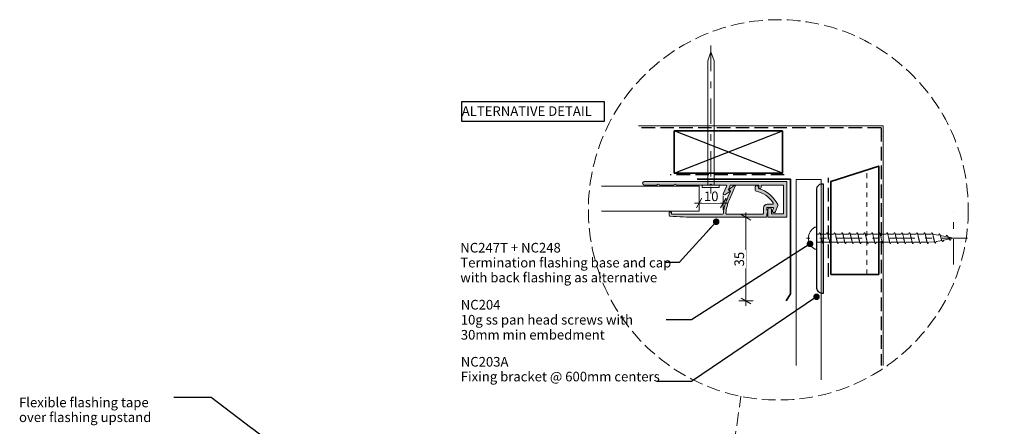
# Model space of a CAD drawing. Units: millimetres. Extents: x -247 to 172, y -237 to 244.
# Drawn here: x -246 to 163, y 76 to 244 of the extents above; entities that cross this region are included whole.
import ezdxf

# ---------------------------------------------------------------- set-up
doc = ezdxf.new("R2010")
doc.units = ezdxf.units.MM
doc.header["$MEASUREMENT"] = 0
for name, pattern in [('Contour Line', [4, 2, -2]), ('Double Dashed', [21.872221, 10.583333, -4.233333, 2.822222, -4.233333]), ('Hidden Line', [7.824444, 5.644444, -2.18]), ('Wipeout_Contour', [1000, 0, -1000])]:
    doc.linetypes.add(name, pattern=pattern)
for name, color, linetype, lineweight in [('0_Pen_No__1', 7, 'Continuous', 18), ('0_Pen_No__181', 7, 'Continuous', 5), ('0_Pen_No__182', 7, 'Continuous', 13), ('0_Pen_No__183', 7, 'Continuous', 18), ('0_Pen_No__184', 7, 'Continuous', 25), ('0_Pen_No__185', 7, 'Continuous', 35), ('0_Pen_No__201', 1, 'Continuous', 25), ('0_Pen_No__41', 7, 'Continuous', 35), ('0_Pen_No__65', 7, 'Continuous', 25), ('0_Pen_No__86', 7, 'Continuous', 25)]:
    doc.layers.add(name, color=color, linetype=linetype, lineweight=lineweight)
for name, color, linetype, lineweight, true_color in [('0_Pen_No__193', 7, 'Continuous', 13, 0xb9b9b9), ('0_Pen_No__195', 7, 'Continuous', 13, 0x8b8b8b), ('0_Pen_No__199', 7, 'Continuous', 13, 0x2e2e2e), ('0_Pen_No__215', 7, 'Continuous', 25, 0x8b8b8b)]:
    doc.layers.add(name, color=color, linetype=linetype, lineweight=lineweight, true_color=true_color)
doc.styles.add('GENERATED_STYLE_1', font='txt')
doc.styles.add('GENERATED_STYLE_2', font='txt')
doc.dimstyles.new('GENERATED_STYLE__1', dxfattribs={"dimtxt": 4, "dimasz": 3.04, "dimexe": 0.18, "dimexo": 0.0625, "dimgap": 0, "dimtad": 1, "dimtih": 1, "dimtoh": 1, "dimdec": 0, "dimzin": 0, "dimdsep": 46, "dimtxsty": 'GENERATED_STYLE_1', "dimblk": 'ARROWHEAD_2', "dimblk1": 'ARROWHEAD_2', "dimblk2": 'ARROWHEAD_2', "dimcen": 0.09, "dimse1": 1, "dimse2": 1, "dimclrd": 7, "dimclre": 7, "dimclrt": 7, "dimadec": 0, "dimazin": 0, "dimtfac": 1, "dimtdec": 4, "dimtmove": 0, "dimatfit": 3, "dimfxl": 0, "dimtolj": 1, "dimtzin": 0, "dimarcsym": 0})
doc.dimstyles.new('GENERATED_STYLE__4', dxfattribs={"dimtxt": 4, "dimasz": 3.04, "dimexe": 0.18, "dimexo": 0.0625, "dimgap": 0, "dimtad": 1, "dimdec": 0, "dimzin": 0, "dimdsep": 46, "dimtxsty": 'GENERATED_STYLE_1', "dimblk": 'ARROWHEAD_2', "dimblk1": 'ARROWHEAD_2', "dimblk2": 'ARROWHEAD_2', "dimcen": 0.09, "dimse1": 1, "dimse2": 1, "dimclrd": 7, "dimclre": 7, "dimclrt": 7, "dimadec": 0, "dimazin": 0, "dimtfac": 1, "dimtdec": 4, "dimtmove": 0, "dimatfit": 3, "dimfxl": 0, "dimtolj": 1, "dimtzin": 0, "dimarcsym": 0})
doc.dimstyles.new('GENERATED_STYLE__5', dxfattribs={"dimtxt": 0.18, "dimasz": 5.472, "dimexe": 0.18, "dimexo": 0.0625, "dimgap": 0, "dimtad": 0, "dimtih": 1, "dimtoh": 1, "dimdec": 4, "dimzin": 0, "dimdsep": 46, "dimcen": 0.09, "dimadec": 0, "dimazin": 0, "dimtfac": 1, "dimtdec": 4, "dimtmove": 0, "dimatfit": 3, "dimldrblk": 'ARROWHEAD_11', "dimfxl": 0, "dimtolj": 1, "dimtzin": 0, "dimarcsym": 0})

# ---------------------------------------------------------------- blocks, each defined once
blk = doc.blocks.new('*D11')
at = {"layer": '0_Pen_No__181', "color": 7, "linetype": 'Continuous', "lineweight": 5}
for p, q in [((34.09, 168.22), (36.05, 168.22)), ((36.05, 165.22), (36.05, 171.22)), ((36.05, 168.22), (46.05, 168.22)), ((46.05, 165.22), (46.05, 171.22)), ((46.05, 168.22), (48, 168.22))]:
    blk.add_line(p, q, dxfattribs=at)
at = {"layer": '0_Pen_No__183', "color": 7, "linetype": 'Continuous', "lineweight": 18}
for p, q in [((37.2, 170.22), (34.89, 166.22)), ((44.89, 166.22), (47.2, 170.22))]:
    blk.add_line(p, q, dxfattribs=at)
at = {"color": 254, "linetype": 'Wipeout_Contour', "lineweight": 0, "ltscale": 703.673205}
blk.add_wipeout([(37.22, 168.23), (44.87, 168.23), (44.87, 173.81), (37.22, 173.81)], dxfattribs=at)
at = {"layer": '0_Pen_No__86', "color": 7, "lineweight": 25, "insert": (38.01, 169.02), "char_height": 4, "attachment_point": 7, "style": 'GENERATED_STYLE_1'}
blk.add_mtext('\\A1;{\\pql;\\fArial|b0|i0|c0|p34;10}', dxfattribs=at)
blk = doc.blocks.new('ARROWHEAD_2')
at = {"color": 0, "linetype": 'Continuous', "lineweight": 0}
for p, q in [((0, 0), (-1, 0)), ((-0.38, -0.66), (0.38, 0.66))]:
    blk.add_line(p, q, dxfattribs=at)
blk = doc.blocks.new('Nail[6]_1', base_point=(44.36, 233.57))
at = {"layer": '0_Pen_No__181', "color": 7, "linetype": 'Double Dashed', "lineweight": 5}
blk.add_line((40.84, 233.57), (40.84, 172.17), dxfattribs=at)
at = {"layer": '0_Pen_No__195', "color": 252, "linetype": 'Continuous', "lineweight": 13, "true_color": 0x8b8b8b}
for p, q in [((40.84, 231), (39.62, 227.22)), ((42.24, 227.22), (40.84, 231)), ((39.62, 227.22), (39.62, 175.72)), ((42.24, 175.72), (42.24, 227.22)), ((37.33, 174.62), (37.33, 175.72)), ((37.33, 175.72), (44.36, 175.72)), ((44.36, 174.62), (37.33, 174.62)), ((44.36, 175.72), (44.36, 174.62))]:
    blk.add_line(p, q, dxfattribs=at)
blk = doc.blocks.new('CI Tools Screw[7]_1', base_point=(84.8, 153.67))
at = {"layer": '0_Pen_No__195', "color": 252, "linetype": 'Continuous', "lineweight": 13, "true_color": 0x8b8b8b}
for p, q in [((84.8, 158.2), (84.12, 158.2)), ((84.8, 149.14), (84.8, 158.2)), ((85.71, 155.33), (86.02, 155.93)), ((88.82, 155.33), (89.13, 155.93)), ((91.93, 155.33), (92.24, 155.93)), ((95.04, 155.33), (95.35, 155.93)), ((98.15, 155.33), (98.47, 155.93)), ((101.27, 155.33), (101.58, 155.93)), ((104.38, 155.33), (104.69, 155.93)), ((107.49, 155.33), (107.8, 155.93)), ((110.6, 155.33), (110.91, 155.93)), ((113.71, 155.33), (114.02, 155.93)), ((116.82, 155.33), (117.13, 155.93)), ((119.93, 155.33), (120.24, 155.93)), ((123.04, 155.33), (123.35, 155.93)), ((126.15, 155.33), (126.47, 155.93)), ((129.27, 155.33), (129.58, 155.93)), ((132.38, 155.33), (132.69, 155.93)), ((84.8, 155.33), (84.8, 152.01)), ((84.8, 155.33), (85.71, 155.33)), ((84.8, 152.01), (87.29, 152.01)), ((86.33, 155.33), (88.82, 155.33)), ((87.89, 152.01), (87.58, 151.41)), ((87.89, 152.01), (90.38, 152.01)), ((89.44, 155.33), (91.93, 155.33)), ((91, 152.01), (90.69, 151.41)), ((91, 152.01), (93.49, 152.01)), ((92.55, 155.33), (95.04, 155.33)), ((94.11, 152.01), (93.8, 151.41)), ((94.11, 152.01), (96.6, 152.01)), ((95.67, 155.33), (98.15, 155.33)), ((97.22, 152.01), (96.91, 151.41)), ((97.22, 152.01), (99.71, 152.01)), ((98.78, 155.33), (101.27, 155.33)), ((100.33, 152.01), (100.02, 151.41)), ((100.33, 152.01), (102.82, 152.01)), ((101.89, 155.33), (104.38, 155.33)), ((103.44, 152.01), (103.13, 151.41)), ((103.44, 152.01), (105.93, 152.01)), ((105, 155.33), (107.49, 155.33)), ((106.55, 152.01), (106.24, 151.41)), ((106.55, 152.01), (109.04, 152.01)), ((108.11, 155.33), (110.6, 155.33)), ((109.67, 152.01), (109.35, 151.41)), ((109.67, 152.01), (112.15, 152.01)), ((111.22, 155.33), (113.71, 155.33)), ((112.78, 152.01), (112.47, 151.41)), ((112.78, 152.01), (115.27, 152.01)), ((114.33, 155.33), (116.82, 155.33)), ((115.89, 152.01), (115.58, 151.41)), ((115.89, 152.01), (118.38, 152.01)), ((117.44, 155.33), (119.93, 155.33)), ((119, 152.01), (118.69, 151.41)), ((119, 152.01), (121.49, 152.01)), ((120.55, 155.33), (123.04, 155.33)), ((122.11, 152.01), (121.8, 151.41)), ((122.11, 152.01), (124.6, 152.01)), ((123.67, 155.33), (126.15, 155.33)), ((125.22, 152.01), (124.91, 151.41)), ((125.22, 152.01), (127.71, 152.01)), ((126.78, 155.33), (129.27, 155.33)), ((128.33, 152.01), (128.02, 151.41)), ((128.33, 152.01), (130.82, 152.01)), ((129.89, 155.33), (132.38, 155.33)), ((131.44, 152.01), (131.13, 151.41)), ((131.44, 152.01), (133.93, 152.12)), ((133, 155.33), (135.49, 154.92)), ((134.55, 152.24), (134.24, 151.58)), ((134.55, 152.24), (137.04, 152.74)), ((135.49, 154.92), (135.8, 155.45)), ((136.11, 154.79), (138.6, 154.29)), ((137.67, 152.86), (137.35, 152.2)), ((137.67, 152.86), (140.15, 153.36)), ((138.6, 154.29), (138.91, 154.83)), ((139.22, 154.17), (141.71, 153.67)), ((140.78, 153.49), (140.47, 152.82)), ((140.78, 153.49), (141.71, 153.67)), ((84.12, 149.14), (84.8, 149.14))]:
    blk.add_line(p, q, dxfattribs=at)
at = {"layer": '0_Pen_No__195', "color": 252, "linetype": 'Continuous', "lineweight": 13, "true_color": 0x8b8b8b, "flags": 128}
for points in [[(86.02, 155.93), (86.06, 155.92), (86.11, 155.9), (86.15, 155.86), (86.19, 155.8), (86.24, 155.72), (86.28, 155.63), (86.32, 155.52), (86.37, 155.4), (86.41, 155.27), (86.45, 155.12), (86.5, 154.97), (86.54, 154.8), (86.58, 154.63), (86.63, 154.45), (86.67, 154.26), (86.71, 154.06), (86.76, 153.87), (86.8, 153.67), (86.84, 153.48), (86.89, 153.28), (86.93, 153.09), (86.97, 152.9), (87.01, 152.72), (87.06, 152.54), (87.1, 152.38), (87.14, 152.22), (87.19, 152.07), (87.23, 151.94), (87.27, 151.82), (87.32, 151.71), (87.36, 151.62), (87.4, 151.55), (87.45, 151.49), (87.49, 151.45), (87.53, 151.42), (87.58, 151.41)], [(89.13, 155.93), (89.18, 155.92), (89.22, 155.9), (89.26, 155.86), (89.3, 155.8), (89.35, 155.72), (89.39, 155.63), (89.43, 155.52), (89.48, 155.4), (89.52, 155.27), (89.56, 155.12), (89.61, 154.97), (89.65, 154.8), (89.69, 154.63), (89.74, 154.45), (89.78, 154.26), (89.82, 154.06), (89.87, 153.87), (89.91, 153.67), (89.95, 153.48), (90, 153.28), (90.04, 153.09), (90.08, 152.9), (90.13, 152.72), (90.17, 152.54), (90.21, 152.38), (90.26, 152.22), (90.3, 152.07), (90.34, 151.94), (90.39, 151.82), (90.43, 151.71), (90.47, 151.62), (90.51, 151.55), (90.56, 151.49), (90.6, 151.45), (90.64, 151.42), (90.69, 151.41)], [(92.24, 155.93), (92.29, 155.92), (92.33, 155.9), (92.37, 155.86), (92.42, 155.8), (92.46, 155.72), (92.5, 155.63), (92.55, 155.52), (92.59, 155.4), (92.63, 155.27), (92.68, 155.12), (92.72, 154.97), (92.76, 154.8), (92.8, 154.63), (92.85, 154.45), (92.89, 154.26), (92.93, 154.06), (92.98, 153.87), (93.02, 153.67), (93.06, 153.48), (93.11, 153.28), (93.15, 153.09), (93.19, 152.9), (93.24, 152.72), (93.28, 152.54), (93.32, 152.38), (93.37, 152.22), (93.41, 152.07), (93.45, 151.94), (93.5, 151.82), (93.54, 151.71), (93.58, 151.62), (93.63, 151.55), (93.67, 151.49), (93.71, 151.45), (93.76, 151.42), (93.8, 151.41)], [(95.35, 155.93), (95.4, 155.92), (95.44, 155.9), (95.48, 155.86), (95.53, 155.8), (95.57, 155.72), (95.61, 155.63), (95.66, 155.52), (95.7, 155.4), (95.74, 155.27), (95.79, 155.12), (95.83, 154.97), (95.87, 154.8), (95.92, 154.63), (95.96, 154.45), (96, 154.26), (96.05, 154.06), (96.09, 153.87), (96.13, 153.67), (96.18, 153.48), (96.22, 153.28), (96.26, 153.09), (96.3, 152.9), (96.35, 152.72), (96.39, 152.54), (96.43, 152.38), (96.48, 152.22), (96.52, 152.07), (96.56, 151.94), (96.61, 151.82), (96.65, 151.71), (96.69, 151.62), (96.74, 151.55), (96.78, 151.49), (96.82, 151.45), (96.87, 151.42), (96.91, 151.41)], [(98.47, 155.93), (98.51, 155.92), (98.55, 155.9), (98.59, 155.86), (98.64, 155.8), (98.68, 155.72), (98.72, 155.63), (98.77, 155.52), (98.81, 155.4), (98.85, 155.27), (98.9, 155.12), (98.94, 154.97), (98.98, 154.8), (99.03, 154.63), (99.07, 154.45), (99.11, 154.26), (99.16, 154.06), (99.2, 153.87), (99.24, 153.67), (99.29, 153.48), (99.33, 153.28), (99.37, 153.09), (99.42, 152.9), (99.46, 152.72), (99.5, 152.54), (99.55, 152.38), (99.59, 152.22), (99.63, 152.07), (99.68, 151.94), (99.72, 151.82), (99.76, 151.71), (99.8, 151.62), (99.85, 151.55), (99.89, 151.49), (99.93, 151.45), (99.98, 151.42), (100.02, 151.41)], [(101.58, 155.93), (101.62, 155.92), (101.66, 155.9), (101.71, 155.86), (101.75, 155.8), (101.79, 155.72), (101.84, 155.63), (101.88, 155.52), (101.92, 155.4), (101.97, 155.27), (102.01, 155.12), (102.05, 154.97), (102.09, 154.8), (102.14, 154.63), (102.18, 154.45), (102.22, 154.26), (102.27, 154.06), (102.31, 153.87), (102.35, 153.67), (102.4, 153.48), (102.44, 153.28), (102.48, 153.09), (102.53, 152.9), (102.57, 152.72), (102.61, 152.54), (102.66, 152.38), (102.7, 152.22), (102.74, 152.07), (102.79, 151.94), (102.83, 151.82), (102.87, 151.71), (102.92, 151.62), (102.96, 151.55), (103, 151.49), (103.05, 151.45), (103.09, 151.42), (103.13, 151.41)], [(104.69, 155.93), (104.73, 155.92), (104.77, 155.9), (104.82, 155.86), (104.86, 155.8), (104.9, 155.72), (104.95, 155.63), (104.99, 155.52), (105.03, 155.4), (105.08, 155.27), (105.12, 155.12), (105.16, 154.97), (105.21, 154.8), (105.25, 154.63), (105.29, 154.45), (105.34, 154.26), (105.38, 154.06), (105.42, 153.87), (105.47, 153.67), (105.51, 153.48), (105.55, 153.28), (105.59, 153.09), (105.64, 152.9), (105.68, 152.72), (105.72, 152.54), (105.77, 152.38), (105.81, 152.22), (105.85, 152.07), (105.9, 151.94), (105.94, 151.82), (105.98, 151.71), (106.03, 151.62), (106.07, 151.55), (106.11, 151.49), (106.16, 151.45), (106.2, 151.42), (106.24, 151.41)], [(107.8, 155.93), (107.84, 155.92), (107.89, 155.9), (107.93, 155.86), (107.97, 155.8), (108.01, 155.72), (108.06, 155.63), (108.1, 155.52), (108.14, 155.4), (108.19, 155.27), (108.23, 155.12), (108.27, 154.97), (108.32, 154.8), (108.36, 154.63), (108.4, 154.45), (108.45, 154.26), (108.49, 154.06), (108.53, 153.87), (108.58, 153.67), (108.62, 153.48), (108.66, 153.28), (108.71, 153.09), (108.75, 152.9), (108.79, 152.72), (108.84, 152.54), (108.88, 152.38), (108.92, 152.22), (108.97, 152.07), (109.01, 151.94), (109.05, 151.82), (109.09, 151.71), (109.14, 151.62), (109.18, 151.55), (109.22, 151.49), (109.27, 151.45), (109.31, 151.42), (109.35, 151.41)], [(110.91, 155.93), (110.95, 155.92), (111, 155.9), (111.04, 155.86), (111.08, 155.8), (111.13, 155.72), (111.17, 155.63), (111.21, 155.52), (111.26, 155.4), (111.3, 155.27), (111.34, 155.12), (111.39, 154.97), (111.43, 154.8), (111.47, 154.63), (111.51, 154.45), (111.56, 154.26), (111.6, 154.06), (111.64, 153.87), (111.69, 153.67), (111.73, 153.48), (111.77, 153.28), (111.82, 153.09), (111.86, 152.9), (111.9, 152.72), (111.95, 152.54), (111.99, 152.38), (112.03, 152.22), (112.08, 152.07), (112.12, 151.94), (112.16, 151.82), (112.21, 151.71), (112.25, 151.62), (112.29, 151.55), (112.34, 151.49), (112.38, 151.45), (112.42, 151.42), (112.47, 151.41)], [(114.02, 155.93), (114.06, 155.92), (114.11, 155.9), (114.15, 155.86), (114.19, 155.8), (114.24, 155.72), (114.28, 155.63), (114.32, 155.52), (114.37, 155.4), (114.41, 155.27), (114.45, 155.12), (114.5, 154.97), (114.54, 154.8), (114.58, 154.63), (114.63, 154.45), (114.67, 154.26), (114.71, 154.06), (114.76, 153.87), (114.8, 153.67), (114.84, 153.48), (114.89, 153.28), (114.93, 153.09), (114.97, 152.9), (115.01, 152.72), (115.06, 152.54), (115.1, 152.38), (115.14, 152.22), (115.19, 152.07), (115.23, 151.94), (115.27, 151.82), (115.32, 151.71), (115.36, 151.62), (115.4, 151.55), (115.45, 151.49), (115.49, 151.45), (115.53, 151.42), (115.58, 151.41)], [(117.13, 155.93), (117.18, 155.92), (117.22, 155.9), (117.26, 155.86), (117.3, 155.8), (117.35, 155.72), (117.39, 155.63), (117.43, 155.52), (117.48, 155.4), (117.52, 155.27), (117.56, 155.12), (117.61, 154.97), (117.65, 154.8), (117.69, 154.63), (117.74, 154.45), (117.78, 154.26), (117.82, 154.06), (117.87, 153.87), (117.91, 153.67), (117.95, 153.48), (118, 153.28), (118.04, 153.09), (118.08, 152.9), (118.13, 152.72), (118.17, 152.54), (118.21, 152.38), (118.26, 152.22), (118.3, 152.07), (118.34, 151.94), (118.39, 151.82), (118.43, 151.71), (118.47, 151.62), (118.51, 151.55), (118.56, 151.49), (118.6, 151.45), (118.64, 151.42), (118.69, 151.41)], [(120.24, 155.93), (120.29, 155.92), (120.33, 155.9), (120.37, 155.86), (120.42, 155.8), (120.46, 155.72), (120.5, 155.63), (120.55, 155.52), (120.59, 155.4), (120.63, 155.27), (120.68, 155.12), (120.72, 154.97), (120.76, 154.8), (120.8, 154.63), (120.85, 154.45), (120.89, 154.26), (120.93, 154.06), (120.98, 153.87), (121.02, 153.67), (121.06, 153.48), (121.11, 153.28), (121.15, 153.09), (121.19, 152.9), (121.24, 152.72), (121.28, 152.54), (121.32, 152.38), (121.37, 152.22), (121.41, 152.07), (121.45, 151.94), (121.5, 151.82), (121.54, 151.71), (121.58, 151.62), (121.63, 151.55), (121.67, 151.49), (121.71, 151.45), (121.76, 151.42), (121.8, 151.41)], [(123.35, 155.93), (123.4, 155.92), (123.44, 155.9), (123.48, 155.86), (123.53, 155.8), (123.57, 155.72), (123.61, 155.63), (123.66, 155.52), (123.7, 155.4), (123.74, 155.27), (123.79, 155.12), (123.83, 154.97), (123.87, 154.8), (123.92, 154.63), (123.96, 154.45), (124, 154.26), (124.05, 154.06), (124.09, 153.87), (124.13, 153.67), (124.18, 153.48), (124.22, 153.28), (124.26, 153.09), (124.3, 152.9), (124.35, 152.72), (124.39, 152.54), (124.43, 152.38), (124.48, 152.22), (124.52, 152.07), (124.56, 151.94), (124.61, 151.82), (124.65, 151.71), (124.69, 151.62), (124.74, 151.55), (124.78, 151.49), (124.82, 151.45), (124.87, 151.42), (124.91, 151.41)], [(126.47, 155.93), (126.51, 155.92), (126.55, 155.9), (126.59, 155.86), (126.64, 155.8), (126.68, 155.72), (126.72, 155.63), (126.77, 155.52), (126.81, 155.4), (126.85, 155.27), (126.9, 155.12), (126.94, 154.97), (126.98, 154.8), (127.03, 154.63), (127.07, 154.45), (127.11, 154.26), (127.16, 154.06), (127.2, 153.87), (127.24, 153.67), (127.29, 153.48), (127.33, 153.28), (127.37, 153.09), (127.42, 152.9), (127.46, 152.72), (127.5, 152.54), (127.55, 152.38), (127.59, 152.22), (127.63, 152.07), (127.68, 151.94), (127.72, 151.82), (127.76, 151.71), (127.8, 151.62), (127.85, 151.55), (127.89, 151.49), (127.93, 151.45), (127.98, 151.42), (128.02, 151.41)], [(129.58, 155.93), (129.62, 155.92), (129.66, 155.9), (129.71, 155.86), (129.75, 155.8), (129.79, 155.72), (129.84, 155.63), (129.88, 155.52), (129.92, 155.4), (129.97, 155.27), (130.01, 155.12), (130.05, 154.97), (130.09, 154.8), (130.14, 154.63), (130.18, 154.45), (130.22, 154.26), (130.27, 154.06), (130.31, 153.87), (130.35, 153.67), (130.4, 153.48), (130.44, 153.28), (130.48, 153.09), (130.53, 152.9), (130.57, 152.72), (130.61, 152.54), (130.66, 152.38), (130.7, 152.22), (130.74, 152.07), (130.79, 151.94), (130.83, 151.82), (130.87, 151.71), (130.92, 151.62), (130.96, 151.55), (131, 151.49), (131.05, 151.45), (131.09, 151.42), (131.13, 151.41)], [(132.69, 155.93), (132.73, 155.92), (132.77, 155.9), (132.82, 155.86), (132.86, 155.8), (132.9, 155.72), (132.95, 155.63), (132.99, 155.52), (133.03, 155.4), (133.08, 155.27), (133.12, 155.12), (133.16, 154.97), (133.21, 154.8), (133.25, 154.63), (133.29, 154.45), (133.34, 154.26), (133.38, 154.06), (133.42, 153.87), (133.47, 153.67), (133.51, 153.48), (133.55, 153.28), (133.59, 153.1), (133.64, 152.91), (133.68, 152.74), (133.72, 152.57), (133.77, 152.42), (133.81, 152.27), (133.85, 152.14), (133.9, 152.02), (133.94, 151.91), (133.98, 151.81), (134.03, 151.74), (134.07, 151.67), (134.11, 151.63), (134.16, 151.59), (134.2, 151.58), (134.24, 151.58)], [(135.8, 155.45), (135.84, 155.44), (135.89, 155.41), (135.93, 155.37), (135.97, 155.31), (136.01, 155.25), (136.06, 155.17), (136.1, 155.08), (136.14, 154.98), (136.19, 154.88), (136.23, 154.76), (136.27, 154.64), (136.32, 154.51), (136.36, 154.38), (136.4, 154.24), (136.45, 154.1), (136.49, 153.96), (136.53, 153.81), (136.58, 153.67), (136.62, 153.53), (136.66, 153.39), (136.71, 153.26), (136.75, 153.13), (136.79, 153), (136.84, 152.88), (136.88, 152.77), (136.92, 152.67), (136.97, 152.58), (137.01, 152.49), (137.05, 152.42), (137.09, 152.35), (137.14, 152.3), (137.18, 152.26), (137.22, 152.23), (137.27, 152.21), (137.31, 152.2), (137.35, 152.2)], [(138.91, 154.83), (138.95, 154.82), (139, 154.8), (139.04, 154.77), (139.08, 154.73), (139.13, 154.68), (139.17, 154.63), (139.21, 154.57), (139.26, 154.51), (139.3, 154.44), (139.34, 154.36), (139.39, 154.28), (139.43, 154.2), (139.47, 154.11), (139.51, 154.03), (139.56, 153.94), (139.6, 153.85), (139.64, 153.76), (139.69, 153.67), (139.73, 153.59), (139.77, 153.5), (139.82, 153.42), (139.86, 153.34), (139.9, 153.27), (139.95, 153.2), (139.99, 153.13), (140.03, 153.07), (140.08, 153.02), (140.12, 152.97), (140.16, 152.93), (140.21, 152.89), (140.25, 152.86), (140.29, 152.84), (140.34, 152.83), (140.38, 152.82), (140.42, 152.82), (140.47, 152.82)]]:
    blk.add_lwpolyline(points, dxfattribs=at)
at = {"layer": '0_Pen_No__195', "color": 252, "linetype": 'Continuous', "lineweight": 13, "true_color": 0x8b8b8b}
blk.add_arc((86.54, 153.67), 5.13, 118.0353, 241.9647, dxfattribs=at)
blk = doc.blocks.new('Line_2_1', base_point=(38.41, -16.91))
at = {"layer": '0_Pen_No__195', "linetype": 'Continuous', "lineweight": 13, "true_color": 0x8b8b8b}
blk.add_hatch(color=252, dxfattribs=at).paths.add_polyline_path([(38.41, -16.91), (41.44, -9.81), (37.48, -9.24)])
at = {"layer": '0_Pen_No__195', "color": 252, "linetype": 'Hidden Line', "lineweight": 13, "true_color": 0x8b8b8b}
blk.add_line((39.46, -9.52), (53.39, 88.01), dxfattribs=at)
at = {"layer": '0_Pen_No__195', "color": 252, "linetype": 'Continuous', "lineweight": 13, "true_color": 0x8b8b8b}
for p, q in [((37.48, -9.24), (41.44, -9.81)), ((38.41, -16.91), (37.48, -9.24)), ((38.41, -16.91), (41.44, -9.81))]:
    blk.add_line(p, q, dxfattribs=at)
blk = doc.blocks.new('*D16')
at = {"layer": '0_Pen_No__181', "color": 7, "linetype": 'Continuous', "lineweight": 5}
for p, q in [((55.49, 162.32), (55.49, 164.27)), ((58.49, 162.32), (52.49, 162.32)), ((55.49, 127.58), (55.49, 162.32)), ((58.49, 127.58), (52.49, 127.58)), ((55.49, 125.62), (55.49, 127.58))]:
    blk.add_line(p, q, dxfattribs=at)
at = {"layer": '0_Pen_No__183', "color": 7, "linetype": 'Continuous', "lineweight": 18}
for p, q in [((57.49, 161.16), (53.49, 163.47)), ((53.49, 128.73), (57.49, 126.42))]:
    blk.add_line(p, q, dxfattribs=at)
at = {"color": 254, "linetype": 'Wipeout_Contour', "lineweight": 0, "ltscale": 616.995201}
blk.add_wipeout([(55.48, 141.12), (55.48, 148.77), (49.9, 148.77), (49.9, 141.12)], dxfattribs=at)
at = {"layer": '0_Pen_No__86', "color": 7, "lineweight": 25, "insert": (54.69, 141.91), "char_height": 4, "attachment_point": 7, "rotation": 90, "style": 'GENERATED_STYLE_1'}
blk.add_mtext('\\A1;{\\pql;\\fArial|b0|i0|c0|p34;35}', dxfattribs=at)
blk = doc.blocks.new('ARROWHEAD_11')
at = {"color": 0, "linetype": 'Continuous', "lineweight": 0}
blk.add_line((0, 0), (-1, 0), dxfattribs=at)
at = {"color": 0, "linetype": 'Continuous', "lineweight": 0, "const_width": 0.25, "flags": 128}
blk.add_lwpolyline([(-0.125, 0, 1), (0.125, 0, 1)], format="xyb", close=True, dxfattribs=at)

msp = doc.modelspace()

# ---------------------------------------------------------------- linework, layer by layer
at = {"layer": '0_Pen_No__185', "color": 7, "linetype": 'Continuous', "lineweight": 35}
for points in [[(-55.24, 109.76), (-100.24, 109.76)], [(58.01, 109.76), (13.01, 109.76)]]:
    msp.add_lwpolyline(points, dxfattribs=at)

# ---------------------------------------------------------------- texts
at = {"layer": '0_Pen_No__86', "color": 7, "linetype": 'Continuous', "lineweight": 25, "insert": (-246.62, 87.46), "char_height": 4, "width": 64.3987, "attachment_point": 1, "line_spacing_factor": 0.921299, "style": 'GENERATED_STYLE_1'}
msp.add_mtext('\\A1;{\\pql;\\fArial|b0|i0|c0|p34;Flexible flashing tape over flashing upstand}', dxfattribs=at)

# ---------------------------------------------------------------- next in the draw order: wipeouts: each hides what was drawn before it
at = {"color": 254, "linetype": 'Wipeout_Contour', "lineweight": 0, "ltscale": 1052.661347}
msp.add_wipeout([(-149.77, 61.22), (3.86, 61.22), (3.86, 47.15), (9.59, 61.22), (162.84, 61.22), (162.84, 225.03), (-149.77, 225.03)], dxfattribs=at)

# ---------------------------------------------------------------- next in the draw order: linework, layer by layer
at = {"layer": '0_Pen_No__181', "color": 7, "linetype": 'Double Dashed', "lineweight": 5}
msp.add_line((147.57, 153.67), (80.57, 153.67), dxfattribs=at)
at = {"layer": '0_Pen_No__184', "color": 7, "linetype": 'Hidden Line', "lineweight": 25}
for points in [[(111.62, 199.41), (11.26, 199.41)], [(111.62, 199.41), (111.62, 100.79)]]:
    msp.add_lwpolyline(points, dxfattribs=at)
at = {"layer": '0_Pen_No__184', "color": 7, "linetype": 'Continuous', "lineweight": 25}
msp.add_lwpolyline([(87.7, 130.84), (87.7, 176.12), (86.88, 176.12, 0.373056), (84.8, 173.98), (84.8, 133.37, 0.418292), (87.04, 130.84)], format="xyb", close=True, dxfattribs=at)
at = {"layer": '0_Pen_No__185', "color": 7, "linetype": 'Continuous', "lineweight": 35}
msp.add_lwpolyline([(25.65, 180.63), (70.65, 180.63), (70.65, 198.2), (25.65, 198.2)], close=True, dxfattribs=at)
at = {"layer": '0_Pen_No__195', "color": 252, "linetype": 'Continuous', "lineweight": 13, "true_color": 0x8b8b8b}
for p, q in [((10.8, 200.25), (112.49, 200.25)), ((112.49, 200.25), (112.49, 100.79)), ((86.7, 177.98), (76.39, 177.98))]:
    msp.add_line(p, q, dxfattribs=at)
at = {"layer": '0_Pen_No__195', "color": 252, "linetype": 'Contour Line', "lineweight": 13, "true_color": 0x8b8b8b}
msp.add_line((105.68, 138.61), (105.68, 181.99), dxfattribs=at)
at = {"layer": '0_Pen_No__195', "color": 252, "linetype": 'Double Dashed', "lineweight": 13, "true_color": 0x8b8b8b}
msp.add_line((141.71, 142.7), (141.71, 164.64), dxfattribs=at)
at = {"layer": '0_Pen_No__199', "color": 250, "linetype": 'Continuous', "lineweight": 13, "true_color": 0x2e2e2e}
for p, q in [((76.39, 177.98), (76.39, 100.79)), ((86.7, 177.98), (86.7, 94.83))]:
    msp.add_line(p, q, dxfattribs=at)
at = {"layer": '0_Pen_No__201', "color": 1, "linetype": 'Hidden Line', "lineweight": 25}
for points in [[(71.39, 179.92), (23.91, 179.92)], [(89.77, 137.58), (89.77, 178.68)]]:
    msp.add_lwpolyline(points, dxfattribs=at)
at = {"layer": '0_Pen_No__215', "color": 252, "linetype": 'Continuous', "lineweight": 25, "true_color": 0x8b8b8b}
for p, q in [((25.65, 180.63), (70.65, 198.2)), ((70.65, 180.63), (25.65, 198.2))]:
    msp.add_line(p, q, dxfattribs=at)
at = {"layer": '0_Pen_No__41', "color": 7, "linetype": 'Continuous', "lineweight": 35}
msp.add_lwpolyline([(90.68, 138.61), (110.68, 138.61), (110.68, 183.61), (90.68, 177.12)], close=True, dxfattribs=at)

# ---------------------------------------------------------------- next in the draw order: block references
at = {"color": 7, "linetype": 'Continuous', "lineweight": 18}
msp.add_blockref('CI Tools Screw[7]_1', (84.8, 153.67), dxfattribs=at)
at = {"color": 252, "linetype": 'Hidden Line', "lineweight": 13, "true_color": 0x8b8b8b}
msp.add_blockref('Line_2_1', (38.41, -16.91), dxfattribs=at)

# ---------------------------------------------------------------- next in the draw order: texts
at = {"layer": '0_Pen_No__86', "color": 7, "linetype": 'Continuous', "lineweight": 25, "char_height": 4, "style": 'GENERATED_STYLE_2'}
for s, insert, attachment_point, line_spacing_factor in [('\\A1;{\\pql;\\fArial|b1|i0|c0|p34;NC247T + NC248\\P\\pql;\\fArial|b0|i0|c0|p34;Termination flashing base and cap \\P\\pql;\\fArial|b0|i0|c0|p34;with back flashing as alternative}', (-63.23, 143.5), 4, 0.927553), ('\\A1;{\\pql;\\fArial|b1|i0|c0|p34;NC203\\fArial|b1|i0|c0|p34;A\\P\\pql;\\fArial|b0|i0|c0|p34;Fixing bracket @ 600mm centers}', (-63.04, 94.19), 7, 0.921669)]:
    msp.add_mtext(s, dxfattribs=dict(at, insert=insert, attachment_point=attachment_point, line_spacing_factor=line_spacing_factor))
at = {"layer": '0_Pen_No__86', "color": 7, "linetype": 'Continuous', "lineweight": 25, "insert": (-63.04, 119.78), "char_height": 4, "width": 85.3405, "attachment_point": 4, "line_spacing_factor": 0.936157, "style": 'GENERATED_STYLE_2'}
msp.add_mtext('\\A1;{\\pql;\\fArial|b1|i0|c0|p34;NC204\\P\\pql;\\fArial|b0|i0|c0|p34;10g ss \\fArial|b0|i0|c0|p34;pan head \\fArial|b0|i0|c0|p34;screws with 30mm min embedment}', dxfattribs=at)

# ---------------------------------------------------------------- next in the draw order: dimensions: what is measured, and where the dimension line sits
at = {"color": 7, "linetype": 'Continuous', "lineweight": 5}
dim = msp.add_linear_dim(base=(46.05, 168.22), p1=(36.05, 164.9), p2=(46.05, 172.06), dimstyle='GENERATED_STYLE__1', dxfattribs=at)
dim.commit()
dim.dimension.update_dxf_attribs({"geometry": '*D11', "text_midpoint": (41.06, 171.02), "dimtype": 160})

# ---------------------------------------------------------------- next in the draw order: leaders
at = {"layer": '0_Pen_No__182', "color": 7, "linetype": 'Continuous', "lineweight": 13, "annotation_type": 0, "has_hookline": 1, "hookline_direction": 1}
for points, text_width in [([(43.11, 160.46), (27.65, 143.5), (21.75, 143.5)], 84.98), ([(-102.08, 38.4), (-166.75, 87.46), (-182.23, 87.46)], 52.48)]:
    msp.add_leader(points, dimstyle='GENERATED_STYLE__5', dxfattribs=dict(at, text_width=text_width))

# ---------------------------------------------------------------- next in the draw order: wipeouts: each hides what was drawn before it
at = {"color": 7, "linetype": 'Continuous', "lineweight": 25, "ltscale": 843.364708}
msp.add_wipeout([(-62.63, 210.33), (-3.51, 210.33), (-3.51, 202.04), (-62.63, 202.04)], dxfattribs=at).dxf.layer = '0_Pen_No__86'

# ---------------------------------------------------------------- next in the draw order: hatches: boundary and pattern name
at = {"layer": '0_Pen_No__193', "linetype": 'Continuous', "lineweight": 13, "true_color": 0xb9b9b9}
for points in [[(40.27, 175.72, 0.131652), (40.37, 175.74), (40.84, 176.02), (41.32, 175.74, 0.131652), (41.42, 175.72), (47.06, 175.72, -0.542956), (47.43, 175.15), (46.05, 172.06, 0.414214), (46.15, 171.8), (46.55, 171.62, 0.267951), (46.75, 171.64), (48.71, 173.07, 0.577348), (48.67, 173.41), (48.31, 173.57, -0.414214), (48.21, 173.84), (48.94, 175.48, -0.296213), (49.3, 175.72), (60.6, 175.72, -0.414214), (60.8, 175.52), (60.8, 174.72, 1), (61.8, 174.72), (61.8, 175.52, -0.414214), (62, 175.72), (70.93, 175.72, -0.414214), (71.13, 175.52), (71.13, 163.92, -0.414214), (70.93, 163.72), (66.33, 163.72, -0.414214), (66.13, 163.92), (66.13, 165.42, 1), (64.53, 165.42), (64.53, 162.52, 0.414214), (64.73, 162.32), (72.33, 162.32, 0.414214), (72.53, 162.52), (72.53, 176.92, 0.414214), (72.33, 177.12), (13.23, 177.12, 1), (13.23, 175.72), (18.46, 175.72, 0.131652), (18.56, 175.74), (19.03, 176.02), (19.5, 175.74, 0.131652), (19.6, 175.72), (25.46, 175.72, 0.131652), (25.56, 175.74), (26.03, 176.02), (26.5, 175.74, 0.131652), (26.6, 175.72)], [(48.12, 171.03), (47.61, 169.88, 0.086888), (46.13, 163.99, -0.393222), (45.73, 163.62), (24.53, 163.62), (24.53, 164.22, 0.414214), (24.33, 164.42), (23.73, 164.42, 0.414214), (23.53, 164.22), (23.53, 163.22, 0.381737), (23.89, 162.82, 0.022934), (34.84, 162.32), (63.71, 162.32, 0.414214), (64.11, 162.72), (64.11, 163.6), (64.5, 165.06, 0.493145), (64.31, 165.32), (64.11, 165.32), (64.11, 166.22, -0.414214), (64.31, 166.42), (66.72, 166.42, -0.520567), (66.91, 166.15), (66.54, 165.14, 1), (67.77, 164.69), (68.7, 167.27, 0.205816), (68.69, 167.58, 0.208192), (60.67, 174.3), (60.67, 174.97, 1), (59.37, 174.97), (59.37, 173.61, 0.347739), (59.68, 173.22, -0.188338), (66.74, 168.34, -0.601064), (66.41, 167.72), (64.31, 167.72, 0.414214), (62.81, 166.22), (62.81, 164.02, -0.414214), (62.41, 163.62), (47.54, 163.62, -0.437911), (47.14, 164.05, -0.084866), (48.52, 169.48), (51.05, 175.17, 0.414214), (50.95, 175.43), (50.78, 175.51, 0.267951), (50.58, 175.49), (48.54, 174, 0.466306), (48.52, 173.69), (49.07, 173.16)]]:
    msp.add_hatch(color=9, dxfattribs=at).paths.add_polyline_path(points)

# ---------------------------------------------------------------- next in the draw order: linework, layer by layer
at = {"layer": '0_Pen_No__1', "color": 7, "linetype": 'Continuous', "lineweight": 18, "flags": 128}
for points in [[(40.27, 175.72, 0.131652), (40.37, 175.74), (40.84, 176.02), (41.32, 175.74, 0.131652), (41.42, 175.72), (47.06, 175.72, -0.542956), (47.43, 175.15), (46.05, 172.06, 0.414214), (46.15, 171.8), (46.55, 171.62, 0.267951), (46.75, 171.64), (48.71, 173.07, 0.577348), (48.67, 173.41), (48.31, 173.57, -0.414214), (48.21, 173.84), (48.94, 175.48, -0.296213), (49.3, 175.72), (60.6, 175.72, -0.414214), (60.8, 175.52), (60.8, 174.72, 1), (61.8, 174.72), (61.8, 175.52, -0.414214), (62, 175.72), (70.93, 175.72, -0.414214), (71.13, 175.52), (71.13, 163.92, -0.414214), (70.93, 163.72), (66.33, 163.72, -0.414214), (66.13, 163.92), (66.13, 165.42, 1), (64.53, 165.42), (64.53, 162.52, 0.414214), (64.73, 162.32), (72.33, 162.32, 0.414214), (72.53, 162.52), (72.53, 176.92, 0.414214), (72.33, 177.12), (13.23, 177.12, 1), (13.23, 175.72), (18.46, 175.72, 0.131652), (18.56, 175.74), (19.03, 176.02), (19.5, 175.74, 0.131652), (19.6, 175.72), (25.46, 175.72, 0.131652), (25.56, 175.74), (26.03, 176.02), (26.5, 175.74, 0.131652), (26.6, 175.72)], [(48.12, 171.03), (47.61, 169.88, 0.086888), (46.13, 163.99, -0.393222), (45.73, 163.62), (24.53, 163.62), (24.53, 164.22, 0.414214), (24.33, 164.42), (23.73, 164.42, 0.414214), (23.53, 164.22), (23.53, 163.22, 0.381737), (23.89, 162.82, 0.022934), (34.84, 162.32), (63.71, 162.32, 0.414214), (64.11, 162.72), (64.11, 163.6), (64.5, 165.06, 0.493145), (64.31, 165.32), (64.11, 165.32), (64.11, 166.22, -0.414214), (64.31, 166.42), (66.72, 166.42, -0.520567), (66.91, 166.15), (66.54, 165.14, 1), (67.77, 164.69), (68.7, 167.27, 0.205816), (68.69, 167.58, 0.208192), (60.67, 174.3), (60.67, 174.97, 1), (59.37, 174.97), (59.37, 173.61, 0.347739), (59.68, 173.22, -0.188338), (66.74, 168.34, -0.601064), (66.41, 167.72), (64.31, 167.72, 0.414214), (62.81, 166.22), (62.81, 164.02, -0.414214), (62.41, 163.62), (47.54, 163.62, -0.437911), (47.14, 164.05, -0.084866), (48.52, 169.48), (51.05, 175.17, 0.414214), (50.95, 175.43), (50.78, 175.51, 0.267951), (50.58, 175.49), (48.54, 174, 0.466306), (48.52, 173.69), (49.07, 173.16)]]:
    msp.add_lwpolyline(points, format="xyb", close=True, dxfattribs=at)
at = {"layer": '0_Pen_No__185', "color": 7, "linetype": 'Continuous', "lineweight": 35}
msp.add_lwpolyline([(35.18, 178.14), (73.97, 178.14), (73.97, 130.57), (72.12, 127.58)], dxfattribs=at)
at = {"layer": '0_Pen_No__195', "color": 252, "linetype": 'Continuous', "lineweight": 13, "true_color": 0x8b8b8b}
msp.add_line((36.05, 175.21), (36.05, 164.9), dxfattribs=at)
at = {"layer": '0_Pen_No__195', "color": 252, "linetype": 'Hidden Line', "lineweight": 13, "true_color": 0x8b8b8b}
msp.add_circle((68.94, 165.4), 78.94, dxfattribs=at)
at = {"layer": '0_Pen_No__199', "color": 250, "linetype": 'Continuous', "lineweight": 13, "true_color": 0x2e2e2e}
for p, q in [((36.05, 175.21), (-4.49, 175.21)), ((36.05, 164.9), (-4.49, 164.9))]:
    msp.add_line(p, q, dxfattribs=at)
at = {"layer": '0_Pen_No__65', "color": 7, "linetype": 'Continuous', "lineweight": 25, "flags": 128}
msp.add_lwpolyline([(-62.63, 210.33), (-3.51, 210.33), (-3.51, 202.04), (-62.63, 202.04)], close=True, dxfattribs=at)

# ---------------------------------------------------------------- next in the draw order: block references
at = {"color": 7, "linetype": 'Continuous', "lineweight": 25}
msp.add_blockref('Nail[6]_1', (44.36, 233.57), dxfattribs=at)

# ---------------------------------------------------------------- next in the draw order: texts
at = {"layer": '0_Pen_No__86', "color": 7, "linetype": 'Continuous', "lineweight": 25, "insert": (-62.63, 208.41), "char_height": 4, "attachment_point": 1, "style": 'GENERATED_STYLE_1'}
msp.add_mtext('\\A1;{\\pql;\\fArial|b0|i0|c0|p34;ALTERNATIVE DETAIL}', dxfattribs=at)

# ---------------------------------------------------------------- next in the draw order: dimensions: what is measured, and where the dimension line sits
at = {"color": 7, "linetype": 'Continuous', "lineweight": 5}
dim = msp.add_linear_dim(base=(55.49, 162.32), p1=(72.12, 127.58), p2=(72.33, 162.32), angle=90, dimstyle='GENERATED_STYLE__4', dxfattribs=at)
dim.commit()
dim.dimension.update_dxf_attribs({"geometry": '*D16', "text_midpoint": (52.69, 144.96), "dimtype": 160, "text_rotation": 90})

# ---------------------------------------------------------------- next in the draw order: leaders
at = {"layer": '0_Pen_No__182', "color": 7, "linetype": 'Continuous', "lineweight": 13, "annotation_type": 0, "has_hookline": 1, "hookline_direction": 1}
for points, text_width in [([(82.11, 151.29), (32.89, 119.78), (22.3, 119.78)], 70.7), ([(84.8, 129.3), (32.89, 94.19), (18.28, 94.19)], 81.32)]:
    msp.add_leader(points, dimstyle='GENERATED_STYLE__5', dxfattribs=dict(at, text_width=text_width))

doc.saveas('drawing.dxf')
